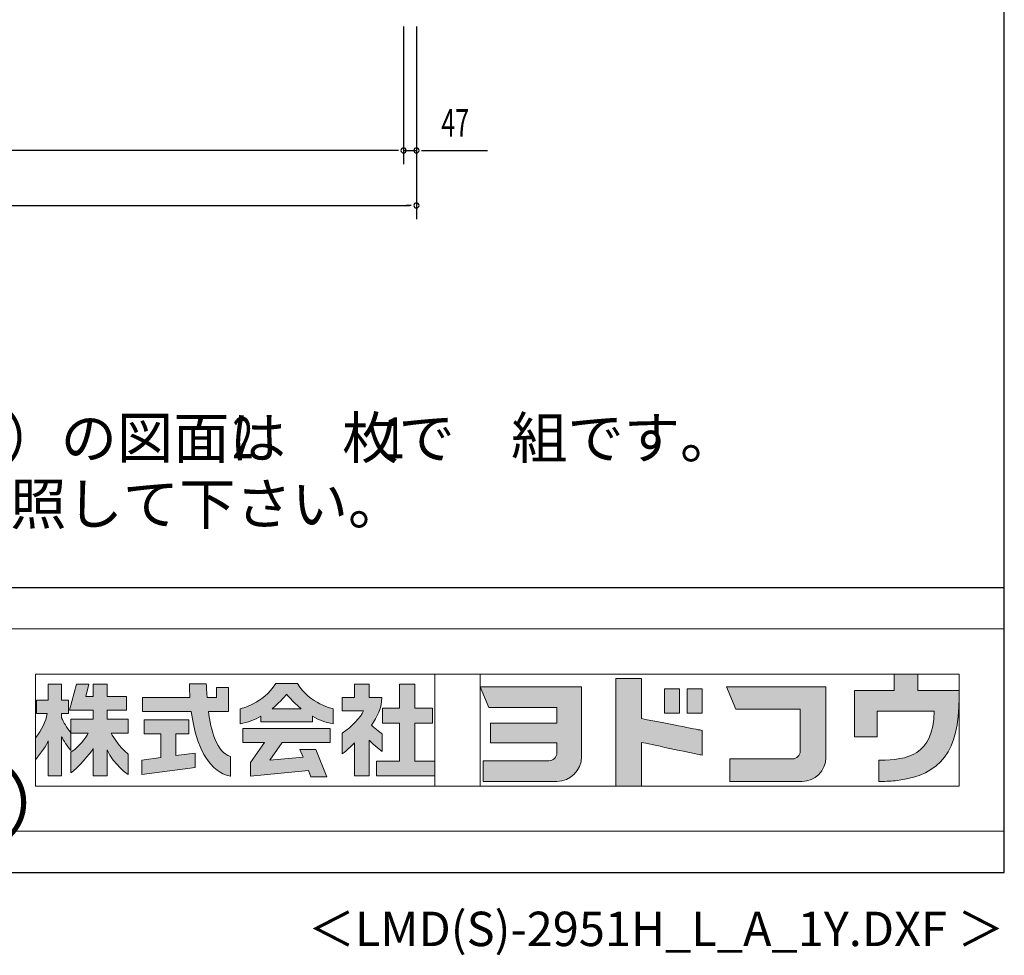
# Model space of a CAD drawing. Extents: x 543 to 20478, y 217 to 14052.
# Drawn here: x 16899 to 20478, y 217 to 3616 of the extents above; entities that cross this region are included whole.
import ezdxf
from ezdxf.enums import TextEntityAlignment as Align

# ---------------------------------------------------------------- set-up
doc = ezdxf.new("R2010")
doc.units = 0
doc.header["$LTSCALE"] = 50
doc.header["$MEASUREMENT"] = 0
for name, color, linetype in [('FILENAME', 7, 'CONTINUOUS'), ('NAME', 20, 'CONTINUOUS'), ('SUNPOU', 4, 'CONTINUOUS'), ('U5', 4, 'CONTINUOUS'), ('WAKUSEN-01', 50, 'CONTINUOUS')]:
    doc.layers.add(name, color=color, linetype=linetype)
doc.layers.add('FRAME', color=8, linetype='CONTINUOUS', lineweight=0, plot=False)
doc.layers.add('株式会社ヨドコウ 社名ロゴタイプ 横組み', color=4, linetype='CONTINUOUS', lineweight=0)
doc.styles.add('00', font='ROMANS', dxfattribs={"width": 0.666667, "bigfont": 'BIGFONT'})
doc.styles.add('01', font='ROMANS', dxfattribs={"height": 3, "bigfont": 'BIGFONT'})
doc.styles.add('FILENAME', font='romans', dxfattribs={"height": 125, "bigfont": 'bigfont'})

# ---------------------------------------------------------------- blocks, each defined once
blk = doc.blocks.new('Block_0')
at = {"layer": '株式会社ヨドコウ 社名ロゴタイプ 横組み'}
h = blk.add_hatch(color=256, dxfattribs=at)
h.dxf.hatch_style = 1
edge = h.paths.add_edge_path()
edge.add_spline(control_points=[(128.43, -12.79), (128.43, -12.43), (128.43, -12.09), (128.43, -11.79)], knot_values=[12.750005, 12.750005, 12.750005, 12.750005, 12.812504, 12.812504, 12.812504, 12.812504], degree=3, periodic=0)
edge.add_spline(control_points=[(128.43, -11.79), (128.43, -11.5), (128.43, -11.24), (128.43, -11.02)], knot_values=[12.812504, 12.812504, 12.812504, 12.812504, 12.875003, 12.875003, 12.875003, 12.875003], degree=3, periodic=0)
edge.add_spline(control_points=[(128.43, -11.02), (128.43, -10.92), (128.43, -10.82), (128.43, -10.74)], knot_values=[12.875003, 12.875003, 12.875003, 12.875003, 12.906252, 12.906252, 12.906252, 12.906252], degree=3, periodic=0)
edge.add_spline(control_points=[(128.43, -10.74), (128.43, -10.66), (128.43, -10.59), (128.43, -10.53)], knot_values=[12.906252, 12.906252, 12.906252, 12.906252, 12.937501, 12.937501, 12.937501, 12.937501], degree=3, periodic=0)
edge.add_spline(control_points=[(128.43, -10.35), (128.43, -10.35), (128.43, -10.35), (128.43, -10.35), (128.43, -10.35), (122.78, -10.35), (117.12, -10.35)], knot_values=[12.999817, 12.999817, 12.999817, 12.999817, 13, 13, 13, 13.49999, 13.49999, 13.49999, 13.49999], degree=3, periodic=0)
edge.add_spline(control_points=[(117.12, -10.35), (111.46, -10.35), (105.8, -10.35), (105.8, -10.35)], knot_values=[13.49999, 13.49999, 13.49999, 13.49999, 14, 14, 14, 14], degree=3, periodic=0)
edge.add_spline(control_points=[(105.8, -10.35), (105.8, -10.35), (107.72, -14.94), (107.72, -14.94)], knot_values=[0.00001, 0.00001, 0.00001, 0.00001, 0.99999, 0.99999, 0.99999, 0.99999], degree=3, periodic=0)
edge.add_spline(control_points=[(107.72, -14.94), (107.72, -14.94), (122.93, -14.94), (122.93, -14.94)], knot_values=[1.00001, 1.00001, 1.00001, 1.00001, 1.99999, 1.99999, 1.99999, 1.99999], degree=3, periodic=0)
edge.add_spline(control_points=[(122.93, -14.94), (122.93, -14.94), (122.93, -18.45), (122.93, -18.45)], knot_values=[2.00001, 2.00001, 2.00001, 2.00001, 2.99999, 2.99999, 2.99999, 2.99999], degree=3, periodic=0)
edge.add_spline(control_points=[(122.93, -18.45), (122.93, -18.45), (108.09, -18.45), (108.09, -18.45)], knot_values=[3.00001, 3.00001, 3.00001, 3.00001, 3.99999, 3.99999, 3.99999, 3.99999], degree=3, periodic=0)
edge.add_spline(control_points=[(108.09, -18.45), (108.09, -18.45), (108.09, -22.88), (108.09, -22.88)], knot_values=[4.00001, 4.00001, 4.00001, 4.00001, 4.99999, 4.99999, 4.99999, 4.99999], degree=3, periodic=0)
edge.add_spline(control_points=[(108.09, -22.88), (108.09, -22.88), (122.93, -22.88), (122.93, -22.88)], knot_values=[5.00001, 5.00001, 5.00001, 5.00001, 5.99999, 5.99999, 5.99999, 5.99999], degree=3, periodic=0)
edge.add_spline(control_points=[(122.93, -22.88), (122.93, -22.88), (122.93, -25.08), (122.93, -25.08)], knot_values=[6.00001, 6.00001, 6.00001, 6.00001, 7, 7, 7, 7], degree=3, periodic=0)
edge.add_spline(control_points=[(122.93, -25.08), (122.93, -26.07), (122.12, -26.87), (121.13, -26.87)], knot_values=[7, 7, 7, 7, 8, 8, 8, 8], degree=3, periodic=0)
edge.add_spline(control_points=[(121.13, -26.87), (121.13, -26.87), (106.47, -26.87), (106.47, -26.87)], knot_values=[8.00001, 8.00001, 8.00001, 8.00001, 8.99999, 8.99999, 8.99999, 8.99999], degree=3, periodic=0)
edge.add_spline(control_points=[(106.47, -26.87), (106.47, -26.87), (106.47, -31.47), (106.47, -31.47)], knot_values=[9.00001, 9.00001, 9.00001, 9.00001, 9.99999, 9.99999, 9.99999, 9.99999], degree=3, periodic=0)
edge.add_spline(control_points=[(106.47, -31.47), (106.47, -31.47), (122.93, -31.47), (122.93, -31.47)], knot_values=[10.00001, 10.00001, 10.00001, 10.00001, 11, 11, 11, 11], degree=3, periodic=0)
edge.add_spline(control_points=[(122.93, -31.47), (125.96, -31.47), (128.43, -28.99), (128.43, -25.96), (128.43, -25.96), (128.43, -24.98), (128.43, -23.52)], knot_values=[11, 11, 11, 11, 12, 12, 12, 12.250015, 12.250015, 12.250015, 12.250015], degree=3, periodic=0)
edge.add_spline(control_points=[(128.43, -23.52), (128.43, -22.06), (128.43, -20.11), (128.43, -18.16)], knot_values=[12.250015, 12.250015, 12.250015, 12.250015, 12.50001, 12.50001, 12.50001, 12.50001], degree=3, periodic=0)
edge.add_spline(control_points=[(128.43, -18.16), (128.43, -17.18), (128.43, -16.2), (128.43, -15.29)], knot_values=[12.50001, 12.50001, 12.50001, 12.50001, 12.625008, 12.625008, 12.625008, 12.625008], degree=3, periodic=0)
edge.add_spline(control_points=[(128.43, -15.29), (128.43, -14.38), (128.43, -13.52), (128.43, -12.79)], knot_values=[12.625008, 12.625008, 12.625008, 12.625008, 12.750005, 12.750005, 12.750005, 12.750005], degree=3, periodic=0)
edge = h.paths.add_edge_path()
edge.add_spline(control_points=[(141.81, -17.46), (141.81, -17.46), (141.81, -8.53), (141.81, -8.53)], knot_values=[1.00001, 1.00001, 1.00001, 1.00001, 1.99999, 1.99999, 1.99999, 1.99999], degree=3, periodic=0)
edge.add_spline(control_points=[(141.81, -8.53), (141.81, -8.53), (136.06, -8.53), (136.06, -8.53)], knot_values=[2.00001, 2.00001, 2.00001, 2.00001, 2.99999, 2.99999, 2.99999, 2.99999], degree=3, periodic=0)
edge.add_spline(control_points=[(136.06, -8.53), (136.06, -8.53), (136.06, -32.5), (136.06, -32.5)], knot_values=[3.00001, 3.00001, 3.00001, 3.00001, 3.99999, 3.99999, 3.99999, 3.99999], degree=3, periodic=0)
edge.add_spline(control_points=[(136.06, -32.5), (136.06, -32.5), (141.81, -32.5), (141.81, -32.5)], knot_values=[4.00001, 4.00001, 4.00001, 4.00001, 4.99999, 4.99999, 4.99999, 4.99999], degree=3, periodic=0)
edge.add_spline(control_points=[(141.81, -32.5), (141.81, -32.5), (141.81, -22.75), (141.81, -22.75)], knot_values=[5.00001, 5.00001, 5.00001, 5.00001, 6, 6, 6, 6], degree=3, periodic=0)
edge.add_spline(control_points=[(141.81, -22.75), (146.75, -23.83), (154.97, -25.5), (155.05, -25.52)], knot_values=[6, 6, 6, 6, 7, 7, 7, 7], degree=3, periodic=0)
edge.add_spline(control_points=[(155.05, -25.52), (155.05, -25.52), (155.4, -25.59), (155.4, -25.59), (155.4, -25.59), (155.4, -20.1), (155.4, -20.1), (155.4, -20.1), (155.17, -20.05), (155.17, -20.05)], knot_values=[7.00003, 7.00003, 7.00003, 7.00003, 8, 8, 8, 9, 9, 9, 9.99997, 9.99997, 9.99997, 9.99997], degree=3, periodic=0)
edge.add_spline(control_points=[(155.17, -20.05), (155.1, -20.04), (148.67, -18.75), (141.81, -17.46)], knot_values=[0, 0, 0, 0, 1, 1, 1, 1], degree=3, periodic=0)
edge = h.paths.add_edge_path()
edge.add_spline(control_points=[(182.97, -15.35), (182.97, -14.42), (182.97, -13.56), (182.97, -12.82)], knot_values=[8.625007, 8.625007, 8.625007, 8.625007, 8.750005, 8.750005, 8.750005, 8.750005], degree=3, periodic=0)
edge.add_spline(control_points=[(182.97, -12.82), (182.97, -12.45), (182.97, -12.11), (182.97, -11.81)], knot_values=[8.750005, 8.750005, 8.750005, 8.750005, 8.812504, 8.812504, 8.812504, 8.812504], degree=3, periodic=0)
edge.add_spline(control_points=[(182.97, -11.81), (182.97, -11.51), (182.97, -11.25), (182.97, -11.03)], knot_values=[8.812504, 8.812504, 8.812504, 8.812504, 8.875002, 8.875002, 8.875002, 8.875002], degree=3, periodic=0)
edge.add_spline(control_points=[(182.97, -11.03), (182.97, -10.92), (182.97, -10.83), (182.97, -10.74)], knot_values=[8.875002, 8.875002, 8.875002, 8.875002, 8.906252, 8.906252, 8.906252, 8.906252], degree=3, periodic=0)
edge.add_spline(control_points=[(182.97, -10.74), (182.97, -10.66), (182.97, -10.59), (182.97, -10.53)], knot_values=[8.906252, 8.906252, 8.906252, 8.906252, 8.937501, 8.937501, 8.937501, 8.937501], degree=3, periodic=0)
edge.add_spline(control_points=[(182.97, -10.35), (182.97, -10.35), (182.97, -10.35), (182.97, -10.35), (182.97, -10.35), (177.43, -10.35), (171.88, -10.35)], knot_values=[8.999817, 8.999817, 8.999817, 8.999817, 9, 9, 9, 9.49999, 9.49999, 9.49999, 9.49999], degree=3, periodic=0)
edge.add_spline(control_points=[(171.88, -10.35), (166.33, -10.35), (160.78, -10.35), (160.78, -10.35)], knot_values=[9.49999, 9.49999, 9.49999, 9.49999, 10, 10, 10, 10], degree=3, periodic=0)
edge.add_spline(control_points=[(160.78, -10.35), (160.78, -10.35), (162.85, -15.34), (162.85, -15.34)], knot_values=[0.00001, 0.00001, 0.00001, 0.00001, 0.99999, 0.99999, 0.99999, 0.99999], degree=3, periodic=0)
edge.add_spline(control_points=[(162.85, -15.34), (162.85, -15.34), (177.24, -15.34), (177.24, -15.34)], knot_values=[1.00001, 1.00001, 1.00001, 1.00001, 1.99999, 1.99999, 1.99999, 1.99999], degree=3, periodic=0)
edge.add_spline(control_points=[(177.24, -15.34), (177.24, -15.34), (177.24, -24.73), (177.24, -24.73)], knot_values=[2.00001, 2.00001, 2.00001, 2.00001, 3, 3, 3, 3], degree=3, periodic=0)
edge.add_spline(control_points=[(177.24, -24.73), (177.24, -25.66), (176.48, -26.43), (175.54, -26.43)], knot_values=[3, 3, 3, 3, 4, 4, 4, 4], degree=3, periodic=0)
edge.add_spline(control_points=[(175.54, -26.43), (175.54, -26.43), (161.55, -26.43), (161.55, -26.43)], knot_values=[4.00001, 4.00001, 4.00001, 4.00001, 4.99999, 4.99999, 4.99999, 4.99999], degree=3, periodic=0)
edge.add_spline(control_points=[(161.55, -26.43), (161.55, -26.43), (161.55, -31.47), (161.55, -31.47)], knot_values=[5.00001, 5.00001, 5.00001, 5.00001, 5.99999, 5.99999, 5.99999, 5.99999], degree=3, periodic=0)
edge.add_spline(control_points=[(161.55, -31.47), (161.55, -31.47), (177.65, -31.47), (177.65, -31.47)], knot_values=[6.00001, 6.00001, 6.00001, 6.00001, 7, 7, 7, 7], degree=3, periodic=0)
edge.add_spline(control_points=[(177.65, -31.47), (180.58, -31.47), (182.97, -29.08), (182.97, -26.14), (182.97, -26.14), (182.97, -25.15), (182.97, -23.67)], knot_values=[7, 7, 7, 7, 8, 8, 8, 8.250015, 8.250015, 8.250015, 8.250015], degree=3, periodic=0)
edge.add_spline(control_points=[(182.97, -23.67), (182.97, -22.19), (182.97, -20.22), (182.97, -18.25)], knot_values=[8.250015, 8.250015, 8.250015, 8.250015, 8.50001, 8.50001, 8.50001, 8.50001], degree=3, periodic=0)
edge.add_spline(control_points=[(182.97, -18.25), (182.97, -17.26), (182.97, -16.27), (182.97, -15.35)], knot_values=[8.50001, 8.50001, 8.50001, 8.50001, 8.625007, 8.625007, 8.625007, 8.625007], degree=3, periodic=0)
edge = h.paths.add_edge_path()
edge.add_spline(control_points=[(212.73, -12.78), (212.73, -12.78), (212.73, -11.21), (212.73, -11.21), (212.73, -11.21), (203.51, -11.21), (203.51, -11.21)], knot_values=[14.00002, 14.00002, 14.00002, 14.00002, 15, 15, 15, 15.99998, 15.99998, 15.99998, 15.99998], degree=3, periodic=0)
edge.add_spline(control_points=[(203.51, -11.21), (203.51, -11.21), (203.51, -11.21), (203.51, -11.21), (203.51, -11.21), (203.51, -11.21), (203.51, -11.21)], knot_values=[15.99998, 15.99998, 15.99998, 15.99998, 16, 16, 16, 16.00001, 16.00001, 16.00001, 16.00001], degree=3, periodic=0)
edge.add_spline(control_points=[(203.51, -11.21), (203.51, -11.21), (203.51, -7.5), (203.51, -7.5)], knot_values=[0.00001, 0.00001, 0.00001, 0.00001, 0.99999, 0.99999, 0.99999, 0.99999], degree=3, periodic=0)
edge.add_spline(control_points=[(203.51, -7.5), (203.51, -7.5), (198.23, -7.5), (198.23, -7.5)], knot_values=[1.00001, 1.00001, 1.00001, 1.00001, 1.99999, 1.99999, 1.99999, 1.99999], degree=3, periodic=0)
edge.add_spline(control_points=[(198.23, -7.5), (198.23, -7.5), (198.23, -11.21), (198.23, -11.21)], knot_values=[2.00001, 2.00001, 2.00001, 2.00001, 2.99999, 2.99999, 2.99999, 2.99999], degree=3, periodic=0)
edge.add_spline(control_points=[(198.23, -11.21), (198.23, -11.21), (189.33, -11.21), (189.33, -11.21)], knot_values=[3.00001, 3.00001, 3.00001, 3.00001, 3.99999, 3.99999, 3.99999, 3.99999], degree=3, periodic=0)
edge.add_spline(control_points=[(189.33, -11.21), (189.33, -11.21), (189.33, -21.51), (189.33, -21.51)], knot_values=[4.00001, 4.00001, 4.00001, 4.00001, 4.99999, 4.99999, 4.99999, 4.99999], degree=3, periodic=0)
edge.add_spline(control_points=[(189.33, -21.51), (189.33, -21.51), (194.46, -21.51), (194.46, -21.51)], knot_values=[5.00001, 5.00001, 5.00001, 5.00001, 5.99999, 5.99999, 5.99999, 5.99999], degree=3, periodic=0)
edge.add_spline(control_points=[(194.46, -21.51), (194.46, -21.51), (194.46, -15.81), (194.46, -15.81)], knot_values=[6.00001, 6.00001, 6.00001, 6.00001, 6.99999, 6.99999, 6.99999, 6.99999], degree=3, periodic=0)
edge.add_spline(control_points=[(194.46, -15.81), (194.46, -15.81), (207.16, -15.81), (207.16, -15.81)], knot_values=[7.00001, 7.00001, 7.00001, 7.00001, 8, 8, 8, 8], degree=3, periodic=0)
edge.add_spline(control_points=[(207.16, -15.81), (206.97, -25.77), (201.09, -26.66), (195.07, -26.71)], knot_values=[8, 8, 8, 8, 9, 9, 9, 9], degree=3, periodic=0)
edge.add_spline(control_points=[(195.07, -26.71), (195.07, -26.71), (194.78, -26.71), (194.78, -26.71)], knot_values=[9.00001, 9.00001, 9.00001, 9.00001, 9.99999, 9.99999, 9.99999, 9.99999], degree=3, periodic=0)
edge.add_spline(control_points=[(194.78, -26.71), (194.78, -26.71), (194.78, -31.47), (194.78, -31.47)], knot_values=[10.00001, 10.00001, 10.00001, 10.00001, 10.99999, 10.99999, 10.99999, 10.99999], degree=3, periodic=0)
edge.add_spline(control_points=[(194.78, -31.47), (194.78, -31.47), (195.08, -31.47), (195.08, -31.47)], knot_values=[11.00001, 11.00001, 11.00001, 11.00001, 12, 12, 12, 12], degree=3, periodic=0)
edge.add_spline(control_points=[(195.08, -31.47), (196.5, -31.47), (197.74, -31.4), (198.86, -31.26)], knot_values=[12, 12, 12, 12, 13, 13, 13, 13], degree=3, periodic=0)
edge.add_spline(control_points=[(198.86, -31.26), (208.71, -30.05), (212.73, -24.69), (212.73, -12.78)], knot_values=[13, 13, 13, 13, 14, 14, 14, 14], degree=3, periodic=0)
h = blk.add_hatch(color=250, dxfattribs=at)
h.dxf.hatch_style = 2
edge = h.paths.add_edge_path()
edge.add_spline(control_points=[(155.17, -20.05), (155.1, -20.04), (148.67, -18.75), (141.81, -17.46), (141.81, -17.46), (141.81, -8.53), (141.81, -8.53), (141.81, -8.53), (136.06, -8.53), (136.06, -8.53), (136.06, -8.53), (136.06, -32.5), (136.06, -32.5), (136.06, -32.5), (141.81, -32.5), (141.81, -32.5), (141.81, -32.5), (141.81, -22.75), (141.81, -22.75), (146.75, -23.83), (154.97, -25.5), (155.05, -25.52), (155.05, -25.52), (155.4, -25.59), (155.4, -25.59), (155.4, -25.59), (155.4, -20.1), (155.4, -20.1), (155.4, -20.1), (155.17, -20.05), (155.17, -20.05)], knot_values=[0, 0, 0, 0, 1, 1, 1, 2, 2, 2, 3, 3, 3, 4, 4, 4, 5, 5, 5, 6, 6, 6, 7, 7, 7, 8, 8, 8, 9, 9, 9, 10, 10, 10, 10], degree=3, periodic=0)
edge.add_line((155.17, -20.05), (155.17, -20.05))
h = blk.add_hatch(color=250, dxfattribs=at)
h.dxf.hatch_style = 2
edge = h.paths.add_edge_path()
edge.add_spline(control_points=[(203.51, -11.21), (203.51, -11.21), (203.51, -7.5), (203.51, -7.5), (203.51, -7.5), (198.23, -7.5), (198.23, -7.5), (198.23, -7.5), (198.23, -11.21), (198.23, -11.21), (198.23, -11.21), (189.33, -11.21), (189.33, -11.21), (189.33, -11.21), (189.33, -21.51), (189.33, -21.51), (189.33, -21.51), (194.46, -21.51), (194.46, -21.51), (194.46, -21.51), (194.46, -15.81), (194.46, -15.81), (194.46, -15.81), (207.16, -15.81), (207.16, -15.81), (206.97, -25.77), (201.09, -26.66), (195.07, -26.71), (195.07, -26.71), (194.78, -26.71), (194.78, -26.71), (194.78, -26.71), (194.78, -31.47), (194.78, -31.47), (194.78, -31.47), (195.08, -31.47), (195.08, -31.47), (196.5, -31.47), (197.74, -31.4), (198.86, -31.26), (208.71, -30.05), (212.73, -24.69), (212.73, -12.78), (212.73, -12.78), (212.73, -11.21), (212.73, -11.21), (212.73, -11.21), (203.51, -11.21), (203.51, -11.21)], knot_values=[0, 0, 0, 0, 1, 1, 1, 2, 2, 2, 3, 3, 3, 4, 4, 4, 5, 5, 5, 6, 6, 6, 7, 7, 7, 8, 8, 8, 9, 9, 9, 10, 10, 10, 11, 11, 11, 12, 12, 12, 13, 13, 13, 14, 14, 14, 15, 15, 15, 16, 16, 16, 16], degree=3, periodic=0)
edge.add_line((203.51, -11.21), (203.51, -11.21))
h = blk.add_hatch(color=256, dxfattribs=at)
h.dxf.hatch_style = 2
edge = h.paths.add_edge_path()
edge.add_spline(control_points=[(22.52, -15.55), (22.52, -15.55), (26.89, -15.55), (26.89, -15.55), (26.89, -15.55), (26.89, -12.49), (26.89, -12.49), (26.89, -12.49), (26.89, -12.48), (26.89, -12.48), (26.89, -12.48), (22.52, -12.48), (22.52, -12.48), (22.52, -12.48), (22.52, -9.76), (22.52, -9.76), (22.52, -9.76), (19.43, -9.76), (19.43, -9.76), (19.43, -9.76), (19.43, -12.48), (19.43, -12.48), (19.43, -12.48), (19.43, -12.49), (19.43, -12.49), (19.43, -12.49), (17.82, -12.49), (17.82, -12.49), (17.82, -12.49), (18.44, -9.76), (18.44, -9.76), (18.44, -9.76), (15.67, -9.76), (15.67, -9.76), (15.67, -9.76), (14.16, -15.55), (14.16, -15.55), (14.16, -15.55), (19.43, -15.55), (19.43, -15.55), (19.43, -15.55), (19.43, -17.6), (19.43, -17.6), (19.43, -17.6), (14.44, -17.6), (14.44, -17.6), (14.44, -17.6), (14.44, -20.61), (14.44, -20.61), (13.55, -19.44), (12.8, -18.25), (12.39, -17.26), (12.39, -17.26), (12.39, -16.3), (12.39, -16.3), (12.39, -16.3), (13.9, -16.3), (13.9, -16.3), (13.9, -16.3), (13.9, -13.32), (13.9, -13.32), (13.9, -13.32), (12.39, -13.32), (12.39, -13.32), (12.39, -13.32), (12.39, -9.76), (12.39, -9.76), (12.39, -9.76), (9.4, -9.76), (9.4, -9.76), (9.4, -9.76), (9.4, -13.32), (9.4, -13.32), (9.4, -13.32), (6.77, -13.32), (6.77, -13.32), (6.77, -13.32), (6.77, -16.3), (6.77, -16.3), (6.77, -16.3), (9.17, -16.3), (9.17, -16.3), (8.88, -18.08), (7.95, -19.98), (6.53, -21.71), (6.53, -21.71), (6.53, -26.68), (6.53, -26.68), (7.81, -25.14), (9.05, -23.22), (9.4, -22.42), (9.4, -22.42), (9.4, -30.2), (9.4, -30.2), (9.4, -30.2), (12.39, -30.2), (12.39, -30.2), (12.39, -30.2), (12.39, -21.53), (12.39, -21.53), (12.72, -22.29), (13.73, -23.63), (14.44, -24.55), (14.44, -24.55), (14.44, -20.69), (14.44, -20.69), (14.44, -20.69), (14.5, -20.69), (14.5, -20.69), (14.5, -20.69), (18.29, -20.69), (18.29, -20.69), (18.29, -20.69), (17.1, -23.18), (14.44, -24.95), (14.44, -24.95), (14.44, -29.56), (14.44, -29.56), (15.91, -28.51), (18.82, -25.32), (19.43, -24.11), (19.43, -24.11), (19.43, -30.2), (19.43, -30.2), (19.43, -30.2), (22.52, -30.2), (22.52, -30.2), (22.52, -30.2), (22.52, -24.43), (22.52, -24.43), (24.05, -27.77), (27.23, -29.95), (27.23, -29.95), (27.23, -29.95), (27.23, -25.41), (27.23, -25.41), (24.93, -23.55), (23.41, -20.69), (23.41, -20.69), (23.41, -20.69), (27.23, -20.69), (27.23, -20.69), (27.23, -20.69), (27.23, -17.6), (27.23, -17.6), (27.23, -17.6), (22.52, -17.6), (22.52, -17.6), (22.52, -17.6), (22.52, -15.55), (22.52, -15.55)], knot_values=[0, 0, 0, 0, 1, 1, 1, 2, 2, 2, 3, 3, 3, 4, 4, 4, 5, 5, 5, 6, 6, 6, 7, 7, 7, 8, 8, 8, 9, 9, 9, 10, 10, 10, 11, 11, 11, 12, 12, 12, 13, 13, 13, 14, 14, 14, 15, 15, 15, 16, 16, 16, 17, 17, 17, 18, 18, 18, 19, 19, 19, 20, 20, 20, 21, 21, 21, 22, 22, 22, 23, 23, 23, 24, 24, 24, 25, 25, 25, 26, 26, 26, 27, 27, 27, 28, 28, 28, 29, 29, 29, 30, 30, 30, 31, 31, 31, 32, 32, 32, 33, 33, 33, 34, 34, 34, 35, 35, 35, 36, 36, 36, 37, 37, 37, 38, 38, 38, 39, 39, 39, 40, 40, 40, 41, 41, 41, 42, 42, 42, 43, 43, 43, 44, 44, 44, 45, 45, 45, 46, 46, 46, 47, 47, 47, 48, 48, 48, 49, 49, 49, 50, 50, 50, 50], degree=3, periodic=0)
h = blk.add_hatch(color=256, dxfattribs=at)
h.dxf.hatch_style = 2
edge = h.paths.add_edge_path()
edge.add_spline(control_points=[(45.15, -15.85), (45.15, -15.85), (49.6, -15.85), (49.6, -15.85), (49.6, -15.85), (49.6, -10.54), (49.6, -10.54), (49.6, -10.54), (46.93, -10.54), (46.93, -10.54), (46.93, -10.54), (46.93, -12.72), (46.93, -12.72), (46.93, -12.72), (44.85, -12.72), (44.85, -12.72), (44.74, -11.69), (44.68, -9.71), (44.68, -9.71), (44.68, -9.71), (40.92, -9.71), (40.92, -9.71), (40.93, -10.77), (40.97, -11.77), (41.03, -12.72), (41.03, -12.72), (30.42, -12.72), (30.42, -12.72), (30.42, -12.72), (30.42, -15.85), (30.42, -15.85), (30.42, -15.85), (41.32, -15.85), (41.32, -15.85), (43.08, -29.91), (50.08, -30.3), (50.08, -30.3), (50.08, -30.3), (50.08, -25.89), (50.08, -25.89), (46.98, -25.07), (45.69, -19.94), (45.15, -15.85)], knot_values=[0, 0, 0, 0, 1, 1, 1, 2, 2, 2, 3, 3, 3, 4, 4, 4, 5, 5, 5, 6, 6, 6, 7, 7, 7, 8, 8, 8, 9, 9, 9, 10, 10, 10, 11, 11, 11, 12, 12, 12, 13, 13, 13, 14, 14, 14, 14], degree=3, periodic=0)
h = blk.add_hatch(color=256, dxfattribs=at)
h.dxf.hatch_style = 2
edge = h.paths.add_edge_path()
edge.add_spline(control_points=[(59.36, -15.25), (61.43, -13.59), (62.6, -11.98), (62.6, -11.98), (62.6, -11.98), (63.78, -13.59), (65.85, -15.25), (65.85, -15.25), (59.36, -15.25), (59.36, -15.25)], knot_values=[0, 0, 0, 0, 1, 1, 1, 2, 2, 2, 3, 3, 3, 3], degree=3, periodic=0)
edge = h.paths.add_edge_path()
edge.add_spline(control_points=[(65.04, -9.58), (65.04, -9.58), (60.17, -9.58), (60.17, -9.58), (57.4, -14.2), (52.2, -15.27), (52.2, -15.27), (52.2, -15.27), (52.2, -18.6), (52.2, -18.6), (53.93, -18.32), (55.49, -17.69), (56.85, -16.94), (56.85, -16.94), (56.85, -18.14), (56.85, -18.14), (56.85, -18.14), (68.35, -18.14), (68.35, -18.14), (68.35, -18.14), (68.35, -16.94), (68.35, -16.94), (69.71, -17.69), (71.27, -18.32), (73, -18.6), (73, -18.6), (73, -15.27), (73, -15.27), (73, -15.27), (67.8, -14.2), (65.04, -9.58)], knot_values=[0, 0, 0, 0, 1, 1, 1, 2, 2, 2, 3, 3, 3, 4, 4, 4, 5, 5, 5, 6, 6, 6, 7, 7, 7, 8, 8, 8, 9, 9, 9, 10, 10, 10, 10], degree=3, periodic=0)
h = blk.add_hatch(color=256, dxfattribs=at)
h.dxf.hatch_style = 2
edge = h.paths.add_edge_path()
edge.add_spline(control_points=[(83.92, -20.84), (83.49, -20.61), (81.76, -19.16), (81.52, -18.88), (82.86, -17.18), (83.86, -14.97), (83.87, -12.72), (83.87, -12.72), (81.05, -12.72), (81.05, -12.72), (81.05, -12.72), (81.05, -9.76), (81.05, -9.76), (81.05, -9.76), (77.76, -9.76), (77.76, -9.76), (77.76, -9.76), (77.76, -12.72), (77.76, -12.72), (77.76, -12.72), (75.04, -12.72), (75.04, -12.72), (75.04, -12.72), (75.04, -15.74), (75.04, -15.74), (75.04, -15.74), (79.77, -15.74), (79.77, -15.74), (79.1, -17.07), (77.28, -19.22), (75.04, -20.67), (75.04, -20.67), (75.04, -25.31), (75.04, -25.31), (76.07, -24.58), (77.76, -22.86), (77.76, -22.86), (77.76, -22.86), (77.76, -30.22), (77.76, -30.22), (77.76, -30.22), (81.05, -30.22), (81.05, -30.22), (81.05, -30.22), (81.05, -22.29), (81.05, -22.29), (81.42, -22.71), (83.24, -24.3), (83.92, -24.79), (83.92, -24.79), (83.92, -20.84), (83.92, -20.84)], knot_values=[0, 0, 0, 0, 1, 1, 1, 2, 2, 2, 3, 3, 3, 4, 4, 4, 5, 5, 5, 6, 6, 6, 7, 7, 7, 8, 8, 8, 9, 9, 9, 10, 10, 10, 11, 11, 11, 12, 12, 12, 13, 13, 13, 14, 14, 14, 15, 15, 15, 16, 16, 16, 17, 17, 17, 17], degree=3, periodic=0)
h = blk.add_hatch(color=256, dxfattribs=at)
h.dxf.hatch_style = 2
h.paths.add_polyline_path([(91.19, -26.94), (91.19, -18.44), (95.14, -18.44), (95.14, -15.12), (91.19, -15.12), (91.19, -9.76), (87.81, -9.76), (87.81, -15.12), (84.01, -15.12), (84.01, -18.44), (87.81, -18.44), (87.81, -26.94), (82.69, -26.94), (82.69, -30.22), (95.72, -30.22), (95.72, -26.94)])
h = blk.add_hatch(color=250, dxfattribs=at)
h.dxf.hatch_style = 2
edge = h.paths.add_edge_path()
edge.add_spline(control_points=[(105.8, -10.35), (105.8, -10.35), (107.72, -14.94), (107.72, -14.94), (107.72, -14.94), (122.93, -14.94), (122.93, -14.94), (122.93, -14.94), (122.93, -18.45), (122.93, -18.45), (122.93, -18.45), (108.09, -18.45), (108.09, -18.45), (108.09, -18.45), (108.09, -22.88), (108.09, -22.88), (108.09, -22.88), (122.93, -22.88), (122.93, -22.88), (122.93, -22.88), (122.93, -25.08), (122.93, -25.08), (122.93, -26.07), (122.12, -26.87), (121.13, -26.87), (121.13, -26.87), (106.47, -26.87), (106.47, -26.87), (106.47, -26.87), (106.47, -31.47), (106.47, -31.47), (106.47, -31.47), (122.93, -31.47), (122.93, -31.47), (125.96, -31.47), (128.43, -28.99), (128.43, -25.96), (128.43, -25.96), (128.43, -10.35), (128.43, -10.35), (128.43, -10.35), (105.8, -10.35), (105.8, -10.35)], knot_values=[0, 0, 0, 0, 1, 1, 1, 2, 2, 2, 3, 3, 3, 4, 4, 4, 5, 5, 5, 6, 6, 6, 7, 7, 7, 8, 8, 8, 9, 9, 9, 10, 10, 10, 11, 11, 11, 12, 12, 12, 13, 13, 13, 14, 14, 14, 14], degree=3, periodic=0)
edge.add_line((105.8, -10.35), (105.8, -10.35))
h = blk.add_hatch(color=256, dxfattribs=at)
h.dxf.hatch_style = 2
h.paths.add_polyline_path([(146.94, -10.84), (146.94, -16.24), (150.29, -16.24), (150.29, -10.84), (146.94, -10.84)])
h = blk.add_hatch(color=256, dxfattribs=at)
h.dxf.hatch_style = 2
h.paths.add_polyline_path([(152.05, -10.84), (152.05, -16.24), (155.4, -16.24), (155.4, -10.84), (152.05, -10.84)])
h = blk.add_hatch(color=250, dxfattribs=at)
h.dxf.hatch_style = 2
edge = h.paths.add_edge_path()
edge.add_spline(control_points=[(160.78, -10.35), (160.78, -10.35), (162.85, -15.34), (162.85, -15.34), (162.85, -15.34), (177.24, -15.34), (177.24, -15.34), (177.24, -15.34), (177.24, -24.73), (177.24, -24.73), (177.24, -25.66), (176.48, -26.43), (175.54, -26.43), (175.54, -26.43), (161.55, -26.43), (161.55, -26.43), (161.55, -26.43), (161.55, -31.47), (161.55, -31.47), (161.55, -31.47), (177.65, -31.47), (177.65, -31.47), (180.58, -31.47), (182.97, -29.08), (182.97, -26.14), (182.97, -26.14), (182.97, -10.35), (182.97, -10.35), (182.97, -10.35), (160.78, -10.35), (160.78, -10.35)], knot_values=[0, 0, 0, 0, 1, 1, 1, 2, 2, 2, 3, 3, 3, 4, 4, 4, 5, 5, 5, 6, 6, 6, 7, 7, 7, 8, 8, 8, 9, 9, 9, 10, 10, 10, 10], degree=3, periodic=0)
edge.add_line((160.78, -10.35), (160.78, -10.35))
h = blk.add_hatch(color=256, dxfattribs=at)
h.dxf.hatch_style = 2
h.paths.add_polyline_path([(37.86, -20.86), (40.77, -20.86), (40.77, -17.73), (30.83, -17.73), (30.83, -20.86), (34.55, -20.86), (34.55, -26.14), (30.25, -26.72), (30.25, -29.95), (42.2, -28.37), (42.2, -25.15), (37.86, -25.71)])
h = blk.add_hatch(color=256, dxfattribs=at)
h.dxf.hatch_style = 2
h.paths.add_polyline_path([(52.85, -22.77), (57.67, -22.77), (54.52, -27.23), (54.52, -30.26), (67.47, -29.01), (68.04, -30.42), (71.61, -30.42), (69.15, -24.34), (65.59, -24.34), (66.28, -26.04), (58.86, -26.76), (61.59, -22.77), (72.35, -22.77), (72.35, -19.65), (52.85, -19.65)])
at = {"layer": 'FRAME'}
for p, q in [((-3.54, 2.57), (222.81, 2.57)), ((222.81, 2.57), (222.81, -42.57)), ((6.53, -7.5), (212.73, -7.5)), ((6.53, -32.5), (6.53, -7.5)), ((95.72, -7.5), (95.72, -32.5)), ((105.8, -7.5), (105.8, -32.5)), ((212.73, -7.5), (212.73, -32.5)), ((212.73, -32.5), (6.53, -32.5)), ((222.81, -42.57), (-3.54, -42.57))]:
    blk.add_line(p, q, dxfattribs=at)
at = {"layer": '株式会社ヨドコウ 社名ロゴタイプ 横組み'}
for points in [[(91.19, -26.94), (91.19, -18.44), (95.14, -18.44), (95.14, -15.12), (91.19, -15.12), (91.19, -9.76), (87.81, -9.76), (87.81, -15.12), (84.01, -15.12), (84.01, -18.44), (87.81, -18.44), (87.81, -26.94), (82.69, -26.94), (82.69, -30.22), (95.72, -30.22), (95.72, -26.94)], [(37.86, -20.86), (40.77, -20.86), (40.77, -17.73), (30.83, -17.73), (30.83, -20.86), (34.55, -20.86), (34.55, -26.14), (30.25, -26.72), (30.25, -29.95), (42.2, -28.37), (42.2, -25.15), (37.86, -25.71)], [(52.85, -22.77), (57.67, -22.77), (54.52, -27.23), (54.52, -30.26), (67.47, -29.01), (68.04, -30.42), (71.61, -30.42), (69.15, -24.34), (65.59, -24.34), (66.28, -26.04), (58.86, -26.76), (61.59, -22.77), (72.35, -22.77), (72.35, -19.65), (52.85, -19.65)]]:
    blk.add_lwpolyline(points, close=True, dxfattribs=at)
for points in [[(146.94, -10.84), (146.94, -16.24), (150.29, -16.24), (150.29, -10.84), (146.94, -10.84)], [(152.05, -10.84), (152.05, -16.24), (155.4, -16.24), (155.4, -10.84), (152.05, -10.84)]]:
    blk.add_lwpolyline(points, dxfattribs=at)
for points, knots in [([(155.17, -20.05), (155.1, -20.04), (148.67, -18.75), (141.81, -17.46), (141.81, -17.46), (141.81, -8.53), (141.81, -8.53), (141.81, -8.53), (136.06, -8.53), (136.06, -8.53), (136.06, -8.53), (136.06, -32.5), (136.06, -32.5), (136.06, -32.5), (141.81, -32.5), (141.81, -32.5), (141.81, -32.5), (141.81, -22.75), (141.81, -22.75), (146.75, -23.83), (154.97, -25.5), (155.05, -25.52), (155.05, -25.52), (155.4, -25.59), (155.4, -25.59), (155.4, -25.59), (155.4, -20.1), (155.4, -20.1), (155.4, -20.1), (155.17, -20.05), (155.17, -20.05)], [0, 0, 0, 0, 1, 1, 1, 2, 2, 2, 3, 3, 3, 4, 4, 4, 5, 5, 5, 6, 6, 6, 7, 7, 7, 8, 8, 8, 9, 9, 9, 10, 10, 10, 10]), ([(45.15, -15.85), (45.15, -15.85), (49.6, -15.85), (49.6, -15.85), (49.6, -15.85), (49.6, -10.54), (49.6, -10.54), (49.6, -10.54), (46.93, -10.54), (46.93, -10.54), (46.93, -10.54), (46.93, -12.72), (46.93, -12.72), (46.93, -12.72), (44.85, -12.72), (44.85, -12.72), (44.74, -11.69), (44.68, -9.71), (44.68, -9.71), (44.68, -9.71), (40.92, -9.71), (40.92, -9.71), (40.93, -10.77), (40.97, -11.77), (41.03, -12.72), (41.03, -12.72), (30.42, -12.72), (30.42, -12.72), (30.42, -12.72), (30.42, -15.85), (30.42, -15.85), (30.42, -15.85), (41.32, -15.85), (41.32, -15.85), (43.08, -29.91), (50.08, -30.3), (50.08, -30.3), (50.08, -30.3), (50.08, -25.89), (50.08, -25.89), (46.98, -25.07), (45.69, -19.94), (45.15, -15.85)], [0, 0, 0, 0, 1, 1, 1, 2, 2, 2, 3, 3, 3, 4, 4, 4, 5, 5, 5, 6, 6, 6, 7, 7, 7, 8, 8, 8, 9, 9, 9, 10, 10, 10, 11, 11, 11, 12, 12, 12, 13, 13, 13, 14, 14, 14, 14]), ([(65.04, -9.58), (65.04, -9.58), (60.17, -9.58), (60.17, -9.58), (57.4, -14.2), (52.2, -15.27), (52.2, -15.27), (52.2, -15.27), (52.2, -18.6), (52.2, -18.6), (53.93, -18.32), (55.49, -17.69), (56.85, -16.94), (56.85, -16.94), (56.85, -18.14), (56.85, -18.14), (56.85, -18.14), (68.35, -18.14), (68.35, -18.14), (68.35, -18.14), (68.35, -16.94), (68.35, -16.94), (69.71, -17.69), (71.27, -18.32), (73, -18.6), (73, -18.6), (73, -15.27), (73, -15.27), (73, -15.27), (67.8, -14.2), (65.04, -9.58)], [0, 0, 0, 0, 1, 1, 1, 2, 2, 2, 3, 3, 3, 4, 4, 4, 5, 5, 5, 6, 6, 6, 7, 7, 7, 8, 8, 8, 9, 9, 9, 10, 10, 10, 10]), ([(83.92, -20.84), (83.49, -20.61), (81.76, -19.16), (81.52, -18.88), (82.86, -17.18), (83.86, -14.97), (83.87, -12.72), (83.87, -12.72), (81.05, -12.72), (81.05, -12.72), (81.05, -12.72), (81.05, -9.76), (81.05, -9.76), (81.05, -9.76), (77.76, -9.76), (77.76, -9.76), (77.76, -9.76), (77.76, -12.72), (77.76, -12.72), (77.76, -12.72), (75.04, -12.72), (75.04, -12.72), (75.04, -12.72), (75.04, -15.74), (75.04, -15.74), (75.04, -15.74), (79.77, -15.74), (79.77, -15.74), (79.1, -17.07), (77.28, -19.22), (75.04, -20.67), (75.04, -20.67), (75.04, -25.31), (75.04, -25.31), (76.07, -24.58), (77.76, -22.86), (77.76, -22.86), (77.76, -22.86), (77.76, -30.22), (77.76, -30.22), (77.76, -30.22), (81.05, -30.22), (81.05, -30.22), (81.05, -30.22), (81.05, -22.29), (81.05, -22.29), (81.42, -22.71), (83.24, -24.3), (83.92, -24.79), (83.92, -24.79), (83.92, -20.84), (83.92, -20.84)], [0, 0, 0, 0, 1, 1, 1, 2, 2, 2, 3, 3, 3, 4, 4, 4, 5, 5, 5, 6, 6, 6, 7, 7, 7, 8, 8, 8, 9, 9, 9, 10, 10, 10, 11, 11, 11, 12, 12, 12, 13, 13, 13, 14, 14, 14, 15, 15, 15, 16, 16, 16, 17, 17, 17, 17]), ([(59.36, -15.25), (61.43, -13.59), (62.6, -11.98), (62.6, -11.98), (62.6, -11.98), (63.78, -13.59), (65.85, -15.25), (65.85, -15.25), (59.36, -15.25), (59.36, -15.25)], [0, 0, 0, 0, 1, 1, 1, 2, 2, 2, 3, 3, 3, 3])]:
    blk.add_open_spline(points, degree=3, knots=knots, dxfattribs=at)
for points in [[(203.51, -7.5), (203.51, -7.5), (198.23, -7.5), (198.23, -7.5)], [(198.23, -7.5), (198.23, -7.5), (198.23, -11.21), (198.23, -11.21)], [(203.51, -11.21), (203.51, -11.21), (203.51, -7.5), (203.51, -7.5)], [(12.39, -9.76), (12.39, -9.76), (9.4, -9.76), (9.4, -9.76)], [(9.4, -9.76), (9.4, -9.76), (9.4, -13.32), (9.4, -13.32)], [(12.39, -13.32), (12.39, -13.32), (12.39, -9.76), (12.39, -9.76)], [(15.67, -9.76), (15.67, -9.76), (14.16, -15.55), (14.16, -15.55)], [(18.44, -9.76), (18.44, -9.76), (15.67, -9.76), (15.67, -9.76)], [(17.82, -12.49), (17.82, -12.49), (18.44, -9.76), (18.44, -9.76)], [(22.52, -9.76), (22.52, -9.76), (19.43, -9.76), (19.43, -9.76)], [(19.43, -9.76), (19.43, -9.76), (19.43, -12.48), (19.43, -12.48)], [(22.52, -12.48), (22.52, -12.48), (22.52, -9.76), (22.52, -9.76)], [(105.8, -10.35), (105.8, -10.35), (107.72, -14.94), (107.72, -14.94)], [(128.43, -10.35), (128.43, -10.35), (105.8, -10.35), (105.8, -10.35)], [(128.43, -25.96), (128.43, -25.96), (128.43, -10.35), (128.43, -10.35)], [(160.78, -10.35), (160.78, -10.35), (162.85, -15.34), (162.85, -15.34)], [(182.97, -10.35), (182.97, -10.35), (160.78, -10.35), (160.78, -10.35)], [(182.97, -26.14), (182.97, -26.14), (182.97, -10.35), (182.97, -10.35)], [(19.43, -12.49), (19.43, -12.49), (17.82, -12.49), (17.82, -12.49)], [(19.43, -12.48), (19.43, -12.48), (19.43, -12.49), (19.43, -12.49)], [(26.89, -12.48), (26.89, -12.48), (22.52, -12.48), (22.52, -12.48)], [(26.89, -12.49), (26.89, -12.49), (26.89, -12.48), (26.89, -12.48)], [(26.89, -15.55), (26.89, -15.55), (26.89, -12.49), (26.89, -12.49)], [(198.23, -11.21), (198.23, -11.21), (189.33, -11.21), (189.33, -11.21)], [(189.33, -11.21), (189.33, -11.21), (189.33, -21.51), (189.33, -21.51)], [(198.86, -31.26), (208.71, -30.05), (212.73, -24.69), (212.73, -12.78)], [(212.73, -11.21), (212.73, -11.21), (203.51, -11.21), (203.51, -11.21)], [(212.73, -12.78), (212.73, -12.78), (212.73, -11.21), (212.73, -11.21)], [(9.4, -13.32), (9.4, -13.32), (6.77, -13.32), (6.77, -13.32)], [(6.77, -13.32), (6.77, -13.32), (6.77, -16.3), (6.77, -16.3)], [(13.9, -13.32), (13.9, -13.32), (12.39, -13.32), (12.39, -13.32)], [(13.9, -16.3), (13.9, -16.3), (13.9, -13.32), (13.9, -13.32)], [(107.72, -14.94), (107.72, -14.94), (122.93, -14.94), (122.93, -14.94)], [(122.93, -14.94), (122.93, -14.94), (122.93, -18.45), (122.93, -18.45)], [(162.85, -15.34), (162.85, -15.34), (177.24, -15.34), (177.24, -15.34)], [(177.24, -15.34), (177.24, -15.34), (177.24, -24.73), (177.24, -24.73)], [(9.17, -16.3), (8.88, -18.08), (7.95, -19.98), (6.53, -21.71)], [(6.77, -16.3), (6.77, -16.3), (9.17, -16.3), (9.17, -16.3)], [(12.39, -17.26), (12.39, -17.26), (12.39, -16.3), (12.39, -16.3)], [(12.39, -16.3), (12.39, -16.3), (13.9, -16.3), (13.9, -16.3)], [(14.44, -20.61), (13.55, -19.44), (12.8, -18.25), (12.39, -17.26)], [(14.16, -15.55), (14.16, -15.55), (19.43, -15.55), (19.43, -15.55)], [(19.43, -15.55), (19.43, -15.55), (19.43, -17.6), (19.43, -17.6)], [(22.52, -15.55), (22.52, -15.55), (26.89, -15.55), (26.89, -15.55)], [(22.52, -17.6), (22.52, -17.6), (22.52, -15.55), (22.52, -15.55)], [(194.46, -21.51), (194.46, -21.51), (194.46, -15.81), (194.46, -15.81)], [(194.46, -15.81), (194.46, -15.81), (207.16, -15.81), (207.16, -15.81)], [(207.16, -15.81), (206.97, -25.77), (201.09, -26.66), (195.07, -26.71)], [(19.43, -17.6), (19.43, -17.6), (14.44, -17.6), (14.44, -17.6)], [(14.44, -17.6), (14.44, -17.6), (14.44, -20.61), (14.44, -20.61)], [(27.23, -17.6), (27.23, -17.6), (22.52, -17.6), (22.52, -17.6)], [(27.23, -20.69), (27.23, -20.69), (27.23, -17.6), (27.23, -17.6)], [(122.93, -18.45), (122.93, -18.45), (108.09, -18.45), (108.09, -18.45)], [(108.09, -18.45), (108.09, -18.45), (108.09, -22.88), (108.09, -22.88)], [(6.53, -21.71), (6.53, -21.71), (6.53, -26.68), (6.53, -26.68)], [(12.39, -30.2), (12.39, -30.2), (12.39, -21.53), (12.39, -21.53)], [(12.39, -21.53), (12.72, -22.29), (13.73, -23.63), (14.44, -24.55)], [(14.44, -24.55), (14.44, -24.55), (14.44, -20.69), (14.44, -20.69)], [(14.44, -20.69), (14.44, -20.69), (14.5, -20.69), (14.5, -20.69)], [(18.29, -20.69), (18.29, -20.69), (17.1, -23.18), (14.44, -24.95)], [(14.5, -20.69), (14.5, -20.69), (18.29, -20.69), (18.29, -20.69)], [(27.23, -25.41), (24.93, -23.55), (23.41, -20.69), (23.41, -20.69)], [(23.41, -20.69), (23.41, -20.69), (27.23, -20.69), (27.23, -20.69)], [(189.33, -21.51), (189.33, -21.51), (194.46, -21.51), (194.46, -21.51)], [(6.53, -26.68), (7.81, -25.14), (9.05, -23.22), (9.4, -22.42)], [(9.4, -22.42), (9.4, -22.42), (9.4, -30.2), (9.4, -30.2)], [(14.44, -29.56), (15.91, -28.51), (18.82, -25.32), (19.43, -24.11)], [(19.43, -24.11), (19.43, -24.11), (19.43, -30.2), (19.43, -30.2)], [(108.09, -22.88), (108.09, -22.88), (122.93, -22.88), (122.93, -22.88)], [(122.93, -22.88), (122.93, -22.88), (122.93, -25.08), (122.93, -25.08)], [(14.44, -24.95), (14.44, -24.95), (14.44, -29.56), (14.44, -29.56)], [(22.52, -30.2), (22.52, -30.2), (22.52, -24.43), (22.52, -24.43)], [(22.52, -24.43), (24.05, -27.77), (27.23, -29.95), (27.23, -29.95)], [(27.23, -29.95), (27.23, -29.95), (27.23, -25.41), (27.23, -25.41)], [(122.93, -25.08), (122.93, -26.07), (122.12, -26.87), (121.13, -26.87)], [(122.93, -31.47), (125.96, -31.47), (128.43, -28.99), (128.43, -25.96)], [(177.24, -24.73), (177.24, -25.66), (176.48, -26.43), (175.54, -26.43)], [(177.65, -31.47), (180.58, -31.47), (182.97, -29.08), (182.97, -26.14)], [(121.13, -26.87), (121.13, -26.87), (106.47, -26.87), (106.47, -26.87)], [(106.47, -26.87), (106.47, -26.87), (106.47, -31.47), (106.47, -31.47)], [(175.54, -26.43), (175.54, -26.43), (161.55, -26.43), (161.55, -26.43)], [(161.55, -26.43), (161.55, -26.43), (161.55, -31.47), (161.55, -31.47)], [(195.07, -26.71), (195.07, -26.71), (194.78, -26.71), (194.78, -26.71)], [(194.78, -26.71), (194.78, -26.71), (194.78, -31.47), (194.78, -31.47)], [(9.4, -30.2), (9.4, -30.2), (12.39, -30.2), (12.39, -30.2)], [(19.43, -30.2), (19.43, -30.2), (22.52, -30.2), (22.52, -30.2)], [(106.47, -31.47), (106.47, -31.47), (122.93, -31.47), (122.93, -31.47)], [(161.55, -31.47), (161.55, -31.47), (177.65, -31.47), (177.65, -31.47)], [(194.78, -31.47), (194.78, -31.47), (195.08, -31.47), (195.08, -31.47)], [(195.08, -31.47), (196.5, -31.47), (197.74, -31.4), (198.86, -31.26)]]:
    blk.add_open_spline(points, degree=3, dxfattribs=at)
blk = doc.blocks.new('*U6')
at = {"layer": '株式会社ヨドコウ 社名ロゴタイプ 横組み', "xscale": 0.3256048605312869, "yscale": 0.3256048605312869, "zscale": 0.3256048605312869}
blk.add_blockref('Block_0', (1.153, 6.512), dxfattribs=at)

msp = doc.modelspace()

# ---------------------------------------------------------------- linework, layer by layer
at = {"layer": 'SUNPOU'}
for p, q in [((18294.2, 3590.8), (18294.2, 3090.8)), ((18294.2, 3590.8), (18294.2, 3090.8)), ((18341.2, 3590.8), (18341.2, 3090.8)), ((18341.2, 3590.8), (18341.2, 2890.8)), ((18269.2, 3140.8), (13284.2, 3140.8)), ((18269.2, 3140.8), (18244.2, 3140.8)), ((18275.4, 3140.8), (18256.7, 3140.8)), ((18275.4, 3140.8), (18256.7, 3140.8)), ((18294.2, 3140.8), (18341.2, 3140.8)), ((18359.9, 3140.8), (18378.7, 3140.8)), ((18366.2, 3140.8), (18599.1, 3140.8)), ((13237.2, 2940.8), (18316.2, 2940.8)), ((18322.4, 2940.8), (18303.7, 2940.8))]:
    msp.add_line(p, q, dxfattribs=at)
for centre, start, end in [((18294.2, 3140.8), 0, 180), ((18294.2, 3140.8), 0, 180), ((18341.2, 3140.8), 0, 180), ((18294.2, 3140.8), 180, 0), ((18294.2, 3140.8), 180, 0), ((18341.2, 3140.8), 180, 0), ((18341.2, 2940.8), 0, 180), ((18341.2, 2940.8), 180, 0)]:
    msp.add_arc(centre, 9.38, start, end, dxfattribs=at)
at = {"layer": 'WAKUSEN-01'}
for p, q in [((20477.5, 517.5), (20477.5, 14052.5)), ((12850, 1552.5), (20477.5, 1552.5)), ((542.5, 517.5), (20477.5, 517.5))]:
    msp.add_line(p, q, dxfattribs=at)

# ---------------------------------------------------------------- block references
at = {"layer": '株式会社ヨドコウ 社名ロゴタイプ 横組み', "xscale": 50, "yscale": 50, "zscale": 50}
msp.add_blockref('*U6', (16792.5, 1035), dxfattribs=at)

# ---------------------------------------------------------------- texts
at = {"layer": 'FILENAME', "style": 'FILENAME'}
msp.add_text('＜LMD(S)-2951H_L_A_1Y.DXF ＞', height=125, dxfattribs=at).set_placement((20477.5, 250), align=Align.RIGHT)
at = {"layer": 'NAME', "style": '01'}
msp.add_text('（屋根勾配左）', height=190, dxfattribs=at).set_placement((15288.9, 672.5))
at = {"layer": 'SUNPOU', "style": '00', "width": 0.666667}
msp.add_text('47', height=100, dxfattribs=at).set_placement((18431.6, 3190.8))
at = {"layer": 'U5', "style": '01'}
for s, p in [('（注） \u3000   型（屋根勾配左）の図面は\u3000枚で\u3000組です。\u3000', (14409.1, 2021.7)), ('\u3000\u3000\u3000基礎図は、別紙を参照して下さい。', (14409.1, 1781.7))]:
    msp.add_text(s, height=150, dxfattribs=at).set_placement(p)
at = {"layer": 'U5', "style": '00', "width": 0.67}
for s, p in [('2', (17672.6, 2021.7)), ('1', (18223.2, 2021.7))]:
    msp.add_text(s, height=150, dxfattribs=at).set_placement(p)

doc.saveas('drawing.dxf')
